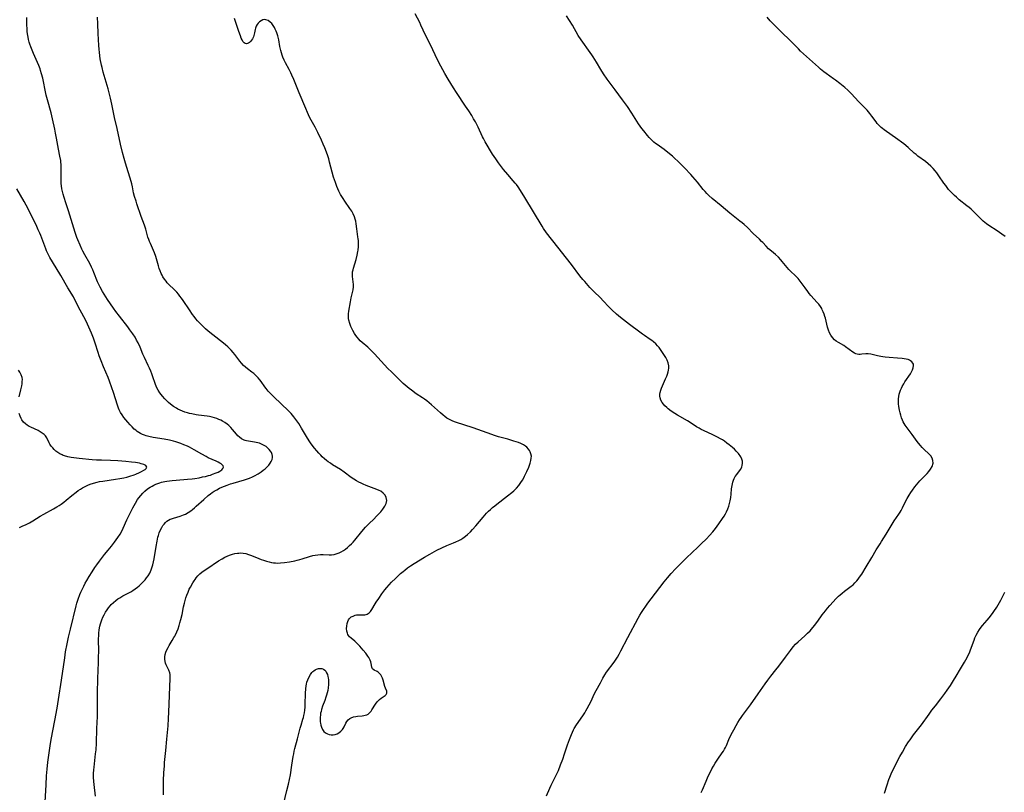
# Model space of a CAD drawing. Units: inches. Extents: x 2144552 to 2150081, y 219350 to 224823.
# Drawn here: x 2148799 to 2149059, y 219915 to 220119 of the extents above; entities that cross this region are included whole.
import ezdxf

# ---------------------------------------------------------------- set-up
doc = ezdxf.new("R2010")
doc.units = ezdxf.units.IN
doc.header["$MEASUREMENT"] = 0
doc.layers.add('c_22_T13S_R21E', color=224, linetype='Continuous')

msp = doc.modelspace()

# ---------------------------------------------------------------- linework, layer by layer
at = {"layer": 'c_22_T13S_R21E'}
for points in [[(2148819.16, 219914.14, 880), (2148818.83, 219917.18, 880), (2148818.75, 219918.03, 880), (2148818.68, 219919.16, 880), (2148818.68, 219920.15, 880), (2148818.72, 219921.13, 880), (2148818.78, 219921.82, 880), (2148819.21, 219925.3, 880), (2148819.31, 219926.35, 880), (2148819.41, 219928.19, 880), (2148819.52, 219932.07, 880), (2148819.69, 219935.18, 880), (2148819.71, 219936.42, 880), (2148819.68, 219940.15, 880), (2148819.68, 219941.33, 880), (2148819.8, 219945.28, 880), (2148819.96, 219949.51, 880), (2148820, 219950.99, 880), (2148820.02, 219952.39, 880), (2148819.99, 219955.69, 880), (2148820.02, 219956.69, 880), (2148820.07, 219957.36, 880), (2148820.15, 219958.01, 880), (2148820.25, 219958.66, 880), (2148820.35, 219959.12, 880), (2148820.5, 219959.68, 880), (2148820.68, 219960.24, 880), (2148820.88, 219960.79, 880), (2148821.15, 219961.44, 880), (2148821.46, 219962.09, 880), (2148821.84, 219962.78, 880), (2148822.21, 219963.39, 880), (2148822.62, 219963.97, 880), (2148823.04, 219964.49, 880), (2148823.33, 219964.82, 880), (2148823.9, 219965.38, 880), (2148824.53, 219965.9, 880), (2148825.05, 219966.28, 880), (2148825.6, 219966.63, 880), (2148826.41, 219967.08, 880), (2148827.67, 219967.73, 880), (2148828.55, 219968.21, 880), (2148829.06, 219968.52, 880), (2148829.67, 219968.94, 880), (2148830.27, 219969.38, 880), (2148830.73, 219969.76, 880), (2148831.18, 219970.16, 880), (2148831.79, 219970.78, 880), (2148832.28, 219971.34, 880), (2148832.68, 219971.85, 880), (2148833.05, 219972.38, 880), (2148833.5, 219973.15, 880), (2148833.88, 219973.96, 880), (2148834.1, 219974.53, 880), (2148834.33, 219975.31, 880), (2148834.52, 219976.11, 880), (2148834.68, 219976.92, 880), (2148835.22, 219980.2, 880), (2148835.47, 219981.6, 880), (2148835.68, 219982.59, 880), (2148835.81, 219983.07, 880), (2148836.02, 219983.75, 880), (2148836.28, 219984.4, 880), (2148836.67, 219985.19, 880), (2148836.99, 219985.73, 880), (2148837.28, 219986.11, 880), (2148837.65, 219986.52, 880), (2148838.06, 219986.87, 880), (2148838.49, 219987.14, 880), (2148838.95, 219987.37, 880), (2148839.27, 219987.49, 880), (2148839.83, 219987.68, 880), (2148841.56, 219988.2, 880), (2148842.4, 219988.5, 880), (2148842.96, 219988.75, 880), (2148843.7, 219989.16, 880), (2148844.35, 219989.62, 880), (2148844.83, 219989.98, 880), (2148845.3, 219990.37, 880), (2148845.81, 219990.83, 880), (2148847.79, 219992.62, 880), (2148848.97, 219993.62, 880), (2148849.55, 219994.07, 880), (2148850.05, 219994.44, 880), (2148850.55, 219994.77, 880), (2148851.22, 219995.18, 880), (2148851.92, 219995.55, 880), (2148852.6, 219995.87, 880), (2148853.27, 219996.15, 880), (2148853.96, 219996.41, 880), (2148854.83, 219996.71, 880), (2148855.56, 219996.94, 880), (2148858.52, 219997.79, 880), (2148859.84, 219998.22, 880), (2148860.7, 219998.57, 880), (2148861.24, 219998.82, 880), (2148862.21, 219999.37, 880), (2148862.99, 219999.91, 880), (2148863.53, 220000.33, 880), (2148864, 220000.73, 880), (2148864.44, 220001.15, 880), (2148864.96, 220001.71, 880), (2148865.31, 220002.16, 880), (2148865.6, 220002.61, 880), (2148865.85, 220003.17, 880), (2148865.98, 220003.74, 880), (2148865.98, 220004.06, 880), (2148865.89, 220004.53, 880), (2148865.71, 220004.98, 880), (2148865.44, 220005.41, 880), (2148865.1, 220005.82, 880), (2148864.7, 220006.21, 880), (2148864.25, 220006.57, 880), (2148863.6, 220006.97, 880), (2148863.06, 220007.24, 880), (2148862.49, 220007.46, 880), (2148862.06, 220007.6, 880), (2148861.63, 220007.71, 880), (2148861.18, 220007.79, 880), (2148859.61, 220008.01, 880), (2148859.07, 220008.11, 880), (2148858.76, 220008.2, 880), (2148858.47, 220008.3, 880), (2148857.81, 220008.63, 880), (2148857.21, 220009.07, 880), (2148856.82, 220009.43, 880), (2148856.45, 220009.83, 880), (2148855.41, 220011.11, 880), (2148854.97, 220011.63, 880), (2148854.43, 220012.17, 880), (2148853.97, 220012.55, 880), (2148853.36, 220012.97, 880), (2148852.71, 220013.33, 880), (2148852.26, 220013.55, 880), (2148851.74, 220013.78, 880), (2148851.21, 220013.99, 880), (2148850.67, 220014.17, 880), (2148850, 220014.37, 880), (2148849.31, 220014.53, 880), (2148848.73, 220014.63, 880), (2148846.4, 220014.92, 880), (2148845.78, 220015.01, 880), (2148844.6, 220015.23, 880), (2148844.03, 220015.36, 880), (2148843.47, 220015.51, 880), (2148842.79, 220015.72, 880), (2148842.17, 220015.95, 880), (2148841.56, 220016.21, 880), (2148840.97, 220016.5, 880), (2148840.58, 220016.71, 880), (2148839.78, 220017.23, 880), (2148839.01, 220017.8, 880), (2148838.49, 220018.23, 880), (2148837.99, 220018.7, 880), (2148837.52, 220019.18, 880), (2148836.86, 220019.91, 880), (2148836.53, 220020.33, 880), (2148836.21, 220020.76, 880), (2148835.71, 220021.53, 880), (2148835.29, 220022.34, 880), (2148834.93, 220023.23, 880), (2148834.33, 220025.03, 880), (2148834.06, 220025.79, 880), (2148833.76, 220026.55, 880), (2148833.44, 220027.3, 880), (2148833.1, 220028.05, 880), (2148832.11, 220030.11, 880), (2148831.71, 220030.99, 880), (2148830.94, 220032.85, 880), (2148830.44, 220034, 880), (2148830.05, 220034.75, 880), (2148829.63, 220035.49, 880), (2148829.03, 220036.44, 880), (2148828.28, 220037.51, 880), (2148827.74, 220038.23, 880), (2148825.51, 220041.06, 880), (2148824.57, 220042.3, 880), (2148823.93, 220043.2, 880), (2148822.38, 220045.45, 880), (2148821.42, 220046.92, 880), (2148820.98, 220047.64, 880), (2148820.36, 220048.78, 880), (2148820.1, 220049.3, 880), (2148819.74, 220050.13, 880), (2148818.75, 220052.59, 880), (2148818.44, 220053.33, 880), (2148818.11, 220054.06, 880), (2148817.63, 220055.01, 880), (2148816.32, 220057.34, 880), (2148815.84, 220058.27, 880), (2148815.57, 220058.82, 880), (2148815.1, 220059.88, 880), (2148814.52, 220061.25, 880), (2148814.27, 220061.92, 880), (2148813.82, 220063.24, 880), (2148812.03, 220068.96, 880), (2148811.31, 220071.09, 880), (2148810.88, 220072.45, 880), (2148810.63, 220073.31, 880), (2148810.45, 220074.05, 880), (2148810.29, 220074.8, 880), (2148810.17, 220075.55, 880), (2148810.1, 220076.19, 880), (2148810.06, 220076.94, 880), (2148810.05, 220077.62, 880), (2148810.1, 220080.27, 880), (2148810.08, 220081.07, 880), (2148810.02, 220081.86, 880), (2148809.97, 220082.21, 880), (2148809.75, 220083.4, 880), (2148809.35, 220085.27, 880), (2148808.87, 220088.16, 880), (2148808.62, 220089.47, 880), (2148808.38, 220090.58, 880), (2148807.79, 220093.25, 880), (2148807.43, 220094.83, 880), (2148807.12, 220096.1, 880), (2148806.85, 220097.1, 880), (2148806.33, 220098.88, 880), (2148806.15, 220099.56, 880), (2148805.86, 220100.84, 880), (2148805.42, 220103.13, 880), (2148805.22, 220104.04, 880), (2148804.93, 220105.19, 880), (2148804.67, 220106.03, 880), (2148804.5, 220106.52, 880), (2148804.18, 220107.34, 880), (2148802.77, 220110.51, 880), (2148802.39, 220111.4, 880), (2148802.05, 220112.27, 880), (2148801.8, 220113.05, 880), (2148801.64, 220113.58, 880), (2148801.48, 220114.21, 880), (2148801.35, 220114.85, 880), (2148801.21, 220115.74, 880), (2148801.14, 220116.4, 880), (2148801.09, 220117.07, 880), (2148801.05, 220118.17, 880), (2148801.05, 220120.03, 880)], [(2148863.96, 220022.35, 882), (2148862.95, 220023.76, 882), (2148862.57, 220024.27, 882), (2148862.16, 220024.77, 882), (2148861.64, 220025.33, 882), (2148861.03, 220025.89, 882), (2148860.51, 220026.3, 882), (2148859.35, 220027.14, 882), (2148858.84, 220027.55, 882), (2148858.27, 220028.07, 882), (2148857.74, 220028.64, 882), (2148857.31, 220029.18, 882), (2148855.98, 220030.98, 882), (2148855.59, 220031.47, 882), (2148855.03, 220032.09, 882), (2148854.61, 220032.53, 882), (2148854.16, 220032.94, 882), (2148853.57, 220033.47, 882), (2148852.97, 220033.97, 882), (2148850.15, 220036.16, 882), (2148848.94, 220037.15, 882), (2148848.26, 220037.74, 882), (2148847.59, 220038.35, 882), (2148847.07, 220038.86, 882), (2148846.56, 220039.38, 882), (2148846.13, 220039.85, 882), (2148845.68, 220040.38, 882), (2148845.23, 220040.96, 882), (2148844.8, 220041.55, 882), (2148843.98, 220042.73, 882), (2148842.38, 220045.19, 882), (2148841.9, 220045.86, 882), (2148841.5, 220046.38, 882), (2148841.08, 220046.89, 882), (2148840.63, 220047.39, 882), (2148839.67, 220048.37, 882), (2148838.79, 220049.23, 882), (2148838.15, 220049.9, 882), (2148837.81, 220050.3, 882), (2148837.37, 220050.88, 882), (2148836.98, 220051.49, 882), (2148836.75, 220051.93, 882), (2148836.54, 220052.38, 882), (2148836.27, 220053.04, 882), (2148836.04, 220053.71, 882), (2148835.81, 220054.42, 882), (2148835.09, 220056.9, 882), (2148834.75, 220057.87, 882), (2148834.51, 220058.46, 882), (2148833.67, 220060.27, 882), (2148833.44, 220060.81, 882), (2148833.23, 220061.36, 882), (2148833.04, 220061.96, 882), (2148832.45, 220064.1, 882), (2148832.13, 220065.12, 882), (2148831.28, 220067.46, 882), (2148830.1, 220070.82, 882), (2148829.88, 220071.49, 882), (2148829.5, 220072.73, 882), (2148829.25, 220073.73, 882), (2148828.93, 220075.31, 882), (2148828.76, 220076.07, 882), (2148828.6, 220076.66, 882), (2148827.06, 220081.58, 882), (2148826.73, 220082.74, 882), (2148826.32, 220084.35, 882), (2148825.82, 220086.55, 882), (2148824.9, 220090.7, 882), (2148824.23, 220093.62, 882), (2148823.52, 220097.14, 882), (2148823.16, 220098.77, 882), (2148822.82, 220100.13, 882), (2148822.53, 220101.2, 882), (2148821.23, 220105.64, 882), (2148820.92, 220106.81, 882), (2148820.78, 220107.42, 882), (2148820.44, 220109.18, 882), (2148820.2, 220110.82, 882), (2148820.11, 220111.68, 882), (2148820.04, 220112.68, 882), (2148819.91, 220115.86, 882), (2148819.77, 220118.4, 882), (2148819.73, 220120.13, 882)], [(2148869.37, 220108.1, 884), (2148869.01, 220108.82, 884), (2148868.7, 220109.56, 884), (2148868.52, 220110.07, 884), (2148868.33, 220110.71, 884), (2148868.16, 220111.36, 884), (2148867.94, 220112.4, 884), (2148867.6, 220114.19, 884), (2148867.35, 220115.24, 884), (2148867.11, 220116.03, 884), (2148866.93, 220116.49, 884), (2148866.71, 220116.98, 884), (2148866.47, 220117.44, 884), (2148866.17, 220117.92, 884), (2148865.79, 220118.44, 884), (2148865.36, 220118.87, 884), (2148864.8, 220119.28, 884), (2148864.21, 220119.49, 884), (2148863.81, 220119.51, 884), (2148863.38, 220119.42, 884), (2148862.96, 220119.23, 884), (2148862.53, 220118.94, 884), (2148862.15, 220118.55, 884), (2148861.9, 220118.23, 884), (2148861.67, 220117.8, 884), (2148861.48, 220117.25, 884), (2148861.39, 220116.86, 884), (2148861.24, 220116.05, 884), (2148861.06, 220115.32, 884), (2148860.95, 220114.99, 884), (2148860.69, 220114.43, 884), (2148860.44, 220114.05, 884), (2148860.16, 220113.71, 884), (2148859.92, 220113.47, 884), (2148859.66, 220113.29, 884), (2148859.38, 220113.16, 884), (2148859.09, 220113.11, 884), (2148858.75, 220113.18, 884), (2148858.45, 220113.36, 884), (2148858.16, 220113.71, 884), (2148857.92, 220114.13, 884), (2148857.7, 220114.62, 884), (2148857.48, 220115.19, 884), (2148857.06, 220116.35, 884), (2148856.49, 220117.97, 884), (2148855.91, 220119.77, 884)], [(2148938.38, 219914.23, 886), (2148939.27, 219916.27, 886), (2148939.62, 219917.03, 886), (2148939.97, 219917.72, 886), (2148940.96, 219919.65, 886), (2148941.31, 219920.37, 886), (2148941.54, 219920.9, 886), (2148942.12, 219922.38, 886), (2148942.68, 219923.95, 886), (2148943.18, 219925.35, 886), (2148943.96, 219927.68, 886), (2148944.46, 219929.09, 886), (2148944.99, 219930.45, 886), (2148945.26, 219931.06, 886), (2148945.54, 219931.65, 886), (2148945.75, 219932.03, 886), (2148946.33, 219932.99, 886), (2148947.98, 219935.37, 886), (2148948.5, 219936.18, 886), (2148948.84, 219936.74, 886), (2148949.18, 219937.32, 886), (2148949.7, 219938.29, 886), (2148950.2, 219939.3, 886), (2148951.04, 219941.1, 886), (2148951.54, 219942.1, 886), (2148952.64, 219944.15, 886), (2148953.3, 219945.31, 886), (2148953.83, 219946.19, 886), (2148954.3, 219946.91, 886), (2148956.3, 219949.6, 886), (2148956.83, 219950.4, 886), (2148957.15, 219950.92, 886), (2148957.61, 219951.73, 886), (2148958.05, 219952.55, 886), (2148959.92, 219956.13, 886), (2148962.62, 219961.18, 886), (2148963.11, 219962.02, 886), (2148963.53, 219962.69, 886), (2148965.2, 219965.14, 886), (2148966.08, 219966.36, 886), (2148969.5, 219970.81, 886), (2148970.35, 219971.84, 886), (2148971.39, 219973.05, 886), (2148972.47, 219974.24, 886), (2148973.88, 219975.71, 886), (2148975.38, 219977.16, 886), (2148978.4, 219979.99, 886), (2148979.33, 219980.89, 886), (2148980.7, 219982.23, 886), (2148981.53, 219983.09, 886), (2148982.33, 219984, 886), (2148983.07, 219984.92, 886), (2148983.99, 219986.17, 886), (2148984.96, 219987.6, 886), (2148985.35, 219988.2, 886), (2148985.68, 219988.78, 886), (2148985.97, 219989.37, 886), (2148986.31, 219990.16, 886), (2148986.57, 219990.85, 886), (2148986.78, 219991.56, 886), (2148986.95, 219992.27, 886), (2148987.09, 219993.12, 886), (2148987.19, 219993.97, 886), (2148987.34, 219995.42, 886), (2148987.46, 219996.31, 886), (2148987.63, 219997.15, 886), (2148987.8, 219997.71, 886), (2148988, 219998.17, 886), (2148988.32, 219998.72, 886), (2148988.68, 219999.21, 886), (2148989.45, 220000.17, 886), (2148989.77, 220000.64, 886), (2148990.04, 220001.2, 886), (2148990.15, 220001.58, 886), (2148990.22, 220002.17, 886), (2148990.18, 220002.72, 886), (2148990.03, 220003.27, 886), (2148989.75, 220003.91, 886), (2148989.17, 220004.73, 886), (2148988.58, 220005.38, 886), (2148988.07, 220005.87, 886), (2148987.53, 220006.36, 886), (2148986.71, 220007.05, 886), (2148986.09, 220007.53, 886), (2148985.45, 220007.98, 886), (2148984.92, 220008.33, 886), (2148984.37, 220008.66, 886), (2148983.57, 220009.09, 886), (2148982.34, 220009.68, 886), (2148979.88, 220010.81, 886), (2148979.28, 220011.12, 886), (2148978.72, 220011.43, 886), (2148978.06, 220011.83, 886), (2148976.38, 220012.93, 886), (2148975.65, 220013.4, 886), (2148973.01, 220014.94, 886), (2148972.35, 220015.34, 886), (2148971.37, 220015.99, 886), (2148970.56, 220016.6, 886), (2148970.19, 220016.91, 886), (2148969.72, 220017.37, 886), (2148969.31, 220017.82, 886), (2148968.97, 220018.29, 886), (2148968.66, 220018.85, 886), (2148968.46, 220019.45, 886), (2148968.4, 220019.93, 886), (2148968.4, 220020.42, 886), (2148968.46, 220020.87, 886), (2148968.61, 220021.47, 886), (2148968.81, 220022.08, 886), (2148969.06, 220022.68, 886), (2148969.9, 220024.48, 886), (2148970.21, 220025.21, 886), (2148970.42, 220025.77, 886), (2148970.58, 220026.33, 886), (2148970.68, 220026.81, 886), (2148970.74, 220027.29, 886), (2148970.73, 220027.98, 886), (2148970.57, 220028.71, 886), (2148970.3, 220029.43, 886), (2148969.92, 220030.19, 886), (2148969.27, 220031.25, 886), (2148968.57, 220032.27, 886), (2148968.15, 220032.81, 886), (2148967.75, 220033.27, 886), (2148967.32, 220033.72, 886), (2148966.71, 220034.26, 886), (2148966.27, 220034.61, 886), (2148965.81, 220034.93, 886), (2148964.29, 220035.94, 886), (2148963.74, 220036.31, 886), (2148963.04, 220036.82, 886), (2148960.37, 220038.91, 886), (2148957.99, 220040.74, 886), (2148956.93, 220041.61, 886), (2148955.69, 220042.72, 886), (2148954.85, 220043.55, 886), (2148953.38, 220045.14, 886), (2148952.68, 220045.89, 886), (2148950.89, 220047.63, 886), (2148949.87, 220048.67, 886), (2148948.49, 220050.21, 886), (2148948.03, 220050.75, 886), (2148947.21, 220051.76, 886), (2148944.97, 220054.74, 886), (2148943.66, 220056.43, 886), (2148941.37, 220059.31, 886), (2148938.43, 220063.14, 886), (2148937.63, 220064.29, 886), (2148937.23, 220064.92, 886), (2148932.71, 220072.46, 886), (2148931.55, 220074.29, 886), (2148930.89, 220075.28, 886), (2148930.43, 220075.9, 886), (2148930.13, 220076.28, 886), (2148929.6, 220076.91, 886), (2148928.15, 220078.57, 886), (2148927.07, 220079.86, 886), (2148926.22, 220080.95, 886), (2148925.73, 220081.61, 886), (2148924.97, 220082.68, 886), (2148924.16, 220083.95, 886), (2148922.19, 220087.23, 886), (2148921.72, 220088.07, 886), (2148921.49, 220088.53, 886), (2148920.3, 220091.06, 886), (2148919.95, 220091.75, 886), (2148919.59, 220092.44, 886), (2148919.1, 220093.3, 886), (2148918.62, 220094.11, 886), (2148917.85, 220095.36, 886), (2148917.02, 220096.63, 886), (2148914.62, 220100.22, 886), (2148913.8, 220101.5, 886), (2148912.41, 220103.78, 886), (2148911.54, 220105.25, 886), (2148910.47, 220107.23, 886), (2148909.51, 220109.09, 886), (2148907.81, 220112.7, 886), (2148906.43, 220115.42, 886), (2148905.22, 220118.04, 886), (2148904.89, 220118.71, 886), (2148903.7, 220121.03, 886)], [(2148979.29, 219915.06, 888), (2148979.64, 219915.82, 888), (2148980.61, 219918.1, 888), (2148980.99, 219918.94, 888), (2148982.15, 219921.32, 888), (2148982.53, 219922.07, 888), (2148982.98, 219922.87, 888), (2148983.31, 219923.4, 888), (2148983.66, 219923.91, 888), (2148984.86, 219925.58, 888), (2148985.16, 219926.04, 888), (2148985.44, 219926.52, 888), (2148985.7, 219927.03, 888), (2148985.95, 219927.55, 888), (2148986.62, 219929.12, 888), (2148987.23, 219930.41, 888), (2148987.91, 219931.7, 888), (2148988.53, 219932.83, 888), (2148988.99, 219933.62, 888), (2148989.41, 219934.3, 888), (2148989.85, 219934.97, 888), (2148990.18, 219935.43, 888), (2148992.29, 219938.28, 888), (2148994.4, 219941.23, 888), (2148996.21, 219943.82, 888), (2148996.9, 219944.79, 888), (2148997.73, 219945.86, 888), (2148999.04, 219947.52, 888), (2148999.83, 219948.54, 888), (2149001.6, 219950.91, 888), (2149002.88, 219952.69, 888), (2149003.61, 219953.61, 888), (2149004.25, 219954.31, 888), (2149004.9, 219954.95, 888), (2149006.7, 219956.51, 888), (2149007.42, 219957.2, 888), (2149008.08, 219957.88, 888), (2149008.47, 219958.31, 888), (2149009.26, 219959.3, 888), (2149010.12, 219960.45, 888), (2149011.28, 219962.07, 888), (2149012.13, 219963.17, 888), (2149012.71, 219963.87, 888), (2149013.28, 219964.54, 888), (2149015, 219966.42, 888), (2149015.57, 219966.99, 888), (2149016.04, 219967.42, 888), (2149016.53, 219967.83, 888), (2149017.18, 219968.34, 888), (2149018.93, 219969.64, 888), (2149019.45, 219970.06, 888), (2149019.94, 219970.51, 888), (2149020.46, 219971.06, 888), (2149020.83, 219971.52, 888), (2149021.19, 219972.02, 888), (2149021.74, 219972.88, 888), (2149022.89, 219974.79, 888), (2149024.4, 219977.23, 888), (2149025.59, 219979.25, 888), (2149026.57, 219980.85, 888), (2149026.97, 219981.49, 888), (2149028.24, 219983.4, 888), (2149028.5, 219983.84, 888), (2149029.49, 219985.63, 888), (2149029.74, 219986.06, 888), (2149030.33, 219986.96, 888), (2149031.55, 219988.71, 888), (2149031.88, 219989.24, 888), (2149032.14, 219989.69, 888), (2149032.48, 219990.37, 888), (2149033.3, 219992.07, 888), (2149033.73, 219992.85, 888), (2149034.26, 219993.73, 888), (2149034.7, 219994.41, 888), (2149035.15, 219995.08, 888), (2149035.77, 219995.91, 888), (2149036.23, 219996.49, 888), (2149037.13, 219997.52, 888), (2149039.02, 219999.5, 888), (2149039.47, 219999.99, 888), (2149039.95, 220000.6, 888), (2149040.38, 220001.35, 888), (2149040.6, 220002.22, 888), (2149040.57, 220002.9, 888), (2149040.36, 220003.54, 888), (2149040, 220004.11, 888), (2149039.59, 220004.56, 888), (2149038.18, 220005.91, 888), (2149037.73, 220006.36, 888), (2149037.23, 220006.89, 888), (2149036.76, 220007.45, 888), (2149036.4, 220007.92, 888), (2149035.07, 220009.78, 888), (2149033.71, 220011.51, 888), (2149033.21, 220012.24, 888), (2149032.72, 220013.14, 888), (2149032.51, 220013.58, 888), (2149032.26, 220014.22, 888), (2149032.04, 220014.87, 888), (2149031.86, 220015.53, 888), (2149031.71, 220016.19, 888), (2149031.53, 220017.21, 888), (2149031.45, 220017.88, 888), (2149031.42, 220018.53, 888), (2149031.43, 220019.18, 888), (2149031.52, 220019.84, 888), (2149031.66, 220020.49, 888), (2149031.8, 220021, 888), (2149032, 220021.53, 888), (2149032.22, 220022.06, 888), (2149032.44, 220022.5, 888), (2149032.83, 220023.21, 888), (2149033.17, 220023.74, 888), (2149034.6, 220025.86, 888), (2149034.91, 220026.36, 888), (2149035.17, 220026.88, 888), (2149035.34, 220027.38, 888), (2149035.43, 220028, 888), (2149035.39, 220028.35, 888), (2149035.27, 220028.66, 888), (2149035.02, 220029.01, 888), (2149034.67, 220029.3, 888), (2149034.35, 220029.46, 888), (2149034, 220029.58, 888), (2149033.5, 220029.7, 888), (2149032.96, 220029.78, 888), (2149032.4, 220029.85, 888), (2149031.17, 220029.96, 888), (2149029.01, 220030.13, 888), (2149027.92, 220030.23, 888), (2149027.33, 220030.31, 888), (2149026.76, 220030.4, 888), (2149025.89, 220030.57, 888), (2149024.13, 220031.01, 888), (2149023.46, 220031.11, 888), (2149022.8, 220031.1, 888), (2149021.73, 220030.99, 888), (2149021.32, 220030.96, 888), (2149020.93, 220030.96, 888), (2149020.55, 220031.02, 888), (2149020.17, 220031.14, 888), (2149019.79, 220031.32, 888), (2149019.35, 220031.59, 888), (2149017.47, 220032.99, 888), (2149016.97, 220033.32, 888), (2149015.63, 220034.09, 888), (2149014.98, 220034.5, 888), (2149014.56, 220034.84, 888), (2149014.01, 220035.42, 888), (2149013.54, 220036.07, 888), (2149013.2, 220036.7, 888), (2149012.93, 220037.37, 888), (2149012.68, 220038.18, 888), (2149012.13, 220040.52, 888), (2149012, 220040.98, 888), (2149011.79, 220041.63, 888), (2149011.55, 220042.27, 888), (2149011.32, 220042.78, 888), (2149011.15, 220043.12, 888), (2149010.8, 220043.68, 888), (2149010.42, 220044.22, 888), (2149009.99, 220044.73, 888), (2149008.31, 220046.53, 888), (2149007.87, 220047.05, 888), (2149007.45, 220047.59, 888), (2149006.75, 220048.53, 888), (2149005.48, 220050.33, 888), (2149004.93, 220051.01, 888), (2149004.68, 220051.3, 888), (2149004.15, 220051.81, 888), (2149002.97, 220052.89, 888), (2149002.44, 220053.44, 888), (2149002.03, 220053.93, 888), (2149000.71, 220055.55, 888), (2149000.31, 220056.01, 888), (2148999.72, 220056.65, 888), (2148998.92, 220057.4, 888), (2148997.85, 220058.26, 888), (2148997.1, 220058.89, 888), (2148996.47, 220059.55, 888), (2148995.59, 220060.53, 888), (2148995.28, 220060.87, 888), (2148994.7, 220061.43, 888), (2148993.07, 220062.95, 888), (2148991.51, 220064.49, 888), (2148990.64, 220065.31, 888), (2148990.11, 220065.78, 888), (2148989.55, 220066.23, 888), (2148987.75, 220067.58, 888), (2148986.88, 220068.28, 888), (2148984.57, 220070.29, 888), (2148982.22, 220072.23, 888), (2148981.32, 220073.02, 888), (2148980.81, 220073.51, 888), (2148980.33, 220074.02, 888), (2148979.86, 220074.55, 888), (2148978.29, 220076.51, 888), (2148977.11, 220077.9, 888), (2148976.53, 220078.55, 888), (2148974.84, 220080.35, 888), (2148973.73, 220081.5, 888), (2148973.22, 220082, 888), (2148972.27, 220082.88, 888), (2148971.7, 220083.37, 888), (2148970.48, 220084.37, 888), (2148969.51, 220085.13, 888), (2148967.63, 220086.45, 888), (2148967.21, 220086.77, 888), (2148966.79, 220087.1, 888), (2148966.41, 220087.45, 888), (2148966.04, 220087.82, 888), (2148965.57, 220088.32, 888), (2148965.1, 220088.86, 888), (2148964.11, 220090.07, 888), (2148963.61, 220090.74, 888), (2148963.2, 220091.31, 888), (2148962.76, 220091.99, 888), (2148960.99, 220094.79, 888), (2148959.78, 220096.55, 888), (2148958.52, 220098.28, 888), (2148956.51, 220100.94, 888), (2148954.43, 220103.79, 888), (2148953.48, 220105.15, 888), (2148952.75, 220106.29, 888), (2148951.6, 220108.3, 888), (2148951.18, 220109, 888), (2148950.76, 220109.66, 888), (2148950.38, 220110.23, 888), (2148949.52, 220111.45, 888), (2148947.98, 220113.55, 888), (2148947.53, 220114.2, 888), (2148946.81, 220115.32, 888), (2148945.23, 220118.07, 888), (2148944.47, 220119.31, 888), (2148943.7, 220120.47, 888)], [(2149059.66, 220062.12, 890), (2149058.78, 220062.78, 890), (2149057.54, 220063.64, 890), (2149055.36, 220065.09, 890), (2149054.75, 220065.51, 890), (2149054.29, 220065.85, 890), (2149053.85, 220066.21, 890), (2149053.13, 220066.87, 890), (2149051.61, 220068.43, 890), (2149050.64, 220069.36, 890), (2149050.11, 220069.83, 890), (2149049.53, 220070.3, 890), (2149047.52, 220071.88, 890), (2149046.75, 220072.52, 890), (2149046.26, 220072.97, 890), (2149045.79, 220073.43, 890), (2149045.25, 220073.99, 890), (2149044.7, 220074.62, 890), (2149044.31, 220075.11, 890), (2149043.93, 220075.6, 890), (2149043.45, 220076.28, 890), (2149042.14, 220078.21, 890), (2149041.55, 220079, 890), (2149041.13, 220079.53, 890), (2149040.59, 220080.15, 890), (2149040.01, 220080.74, 890), (2149039.32, 220081.37, 890), (2149038.6, 220081.96, 890), (2149036.6, 220083.44, 890), (2149036.11, 220083.83, 890), (2149035.63, 220084.23, 890), (2149034, 220085.66, 890), (2149032.84, 220086.64, 890), (2149032.25, 220087.09, 890), (2149031.26, 220087.81, 890), (2149027.65, 220090.37, 890), (2149027.25, 220090.68, 890), (2149026.87, 220091, 890), (2149026.56, 220091.29, 890), (2149026.2, 220091.66, 890), (2149025.86, 220092.06, 890), (2149025.53, 220092.47, 890), (2149024.43, 220093.99, 890), (2149023.86, 220094.72, 890), (2149023.14, 220095.54, 890), (2149022.48, 220096.24, 890), (2149020.99, 220097.74, 890), (2149018.9, 220100, 890), (2149018.07, 220100.82, 890), (2149017.25, 220101.58, 890), (2149015.97, 220102.64, 890), (2149014.83, 220103.5, 890), (2149014.29, 220103.89, 890), (2149012.34, 220105.23, 890), (2149011.7, 220105.7, 890), (2149010.86, 220106.39, 890), (2149010.27, 220106.92, 890), (2149007.94, 220109.06, 890), (2149005.57, 220111.18, 890), (2149004.99, 220111.74, 890), (2149002.88, 220113.91, 890), (2149000.48, 220116.25, 890), (2148998.63, 220118.1, 890), (2148997.54, 220119.23, 890), (2148996.73, 220120.14, 890)], [(2148868.84, 219911.91, 884), (2148869.79, 219915.6, 884), (2148870.19, 219917.32, 884), (2148870.68, 219919.77, 884), (2148871.11, 219922.34, 884), (2148871.45, 219924.66, 884), (2148871.56, 219925.29, 884), (2148871.71, 219926.03, 884), (2148871.9, 219926.76, 884), (2148872.59, 219929.26, 884), (2148873.28, 219932.09, 884), (2148873.51, 219932.89, 884), (2148874, 219934.48, 884), (2148874.13, 219934.96, 884), (2148874.25, 219935.44, 884), (2148874.39, 219936.14, 884), (2148874.5, 219936.9, 884), (2148874.57, 219937.63, 884), (2148874.62, 219938.36, 884), (2148874.73, 219941.37, 884), (2148874.8, 219942.52, 884), (2148874.88, 219943.29, 884), (2148874.96, 219943.77, 884), (2148875.07, 219944.25, 884), (2148875.28, 219944.93, 884), (2148875.62, 219945.69, 884), (2148876.01, 219946.34, 884), (2148876.38, 219946.81, 884), (2148876.63, 219947.07, 884), (2148876.91, 219947.3, 884), (2148877.27, 219947.53, 884), (2148877.63, 219947.71, 884), (2148878.13, 219947.87, 884), (2148878.6, 219947.93, 884), (2148879.04, 219947.89, 884), (2148879.44, 219947.73, 884), (2148879.8, 219947.46, 884), (2148880.06, 219947.15, 884), (2148880.28, 219946.78, 884), (2148880.47, 219946.32, 884), (2148880.61, 219945.82, 884), (2148880.68, 219945.47, 884), (2148880.75, 219944.9, 884), (2148880.78, 219944.31, 884), (2148880.77, 219943.68, 884), (2148880.68, 219942.76, 884), (2148880.57, 219942.1, 884), (2148880.43, 219941.43, 884), (2148880.27, 219940.86, 884), (2148880.1, 219940.29, 884), (2148879.79, 219939.46, 884), (2148879.19, 219937.9, 884), (2148878.92, 219937.04, 884), (2148878.79, 219936.55, 884), (2148878.69, 219936.07, 884), (2148878.61, 219935.53, 884), (2148878.55, 219935, 884), (2148878.54, 219934.4, 884), (2148878.58, 219933.81, 884), (2148878.62, 219933.44, 884), (2148878.74, 219932.89, 884), (2148878.9, 219932.38, 884), (2148879.22, 219931.72, 884), (2148879.57, 219931.25, 884), (2148879.98, 219930.87, 884), (2148880.46, 219930.58, 884), (2148880.94, 219930.4, 884), (2148881.45, 219930.31, 884), (2148882.03, 219930.32, 884), (2148882.56, 219930.44, 884), (2148883.04, 219930.64, 884), (2148883.5, 219930.9, 884), (2148884.02, 219931.31, 884), (2148884.46, 219931.79, 884), (2148884.65, 219932.03, 884), (2148884.91, 219932.46, 884), (2148885.37, 219933.4, 884), (2148885.64, 219933.89, 884), (2148885.95, 219934.29, 884), (2148886.37, 219934.65, 884), (2148886.78, 219934.88, 884), (2148887.37, 219935.08, 884), (2148888, 219935.22, 884), (2148888.47, 219935.28, 884), (2148889.68, 219935.4, 884), (2148890.09, 219935.46, 884), (2148890.48, 219935.54, 884), (2148890.87, 219935.67, 884), (2148891.21, 219935.85, 884), (2148891.61, 219936.15, 884), (2148892.01, 219936.6, 884), (2148892.25, 219936.93, 884), (2148893.21, 219938.47, 884), (2148893.66, 219939.08, 884), (2148893.89, 219939.33, 884), (2148894.29, 219939.72, 884), (2148894.71, 219940.07, 884), (2148895.71, 219940.79, 884), (2148895.99, 219941.06, 884), (2148896.16, 219941.34, 884), (2148896.21, 219941.62, 884), (2148896.17, 219941.9, 884), (2148895.84, 219942.73, 884), (2148895.7, 219943.13, 884), (2148895.2, 219944.8, 884), (2148895.01, 219945.37, 884), (2148894.79, 219945.89, 884), (2148894.59, 219946.26, 884), (2148894.29, 219946.61, 884), (2148893.92, 219946.92, 884), (2148893.65, 219947.08, 884), (2148892.84, 219947.43, 884), (2148892.44, 219947.78, 884), (2148892.24, 219948.22, 884), (2148892.07, 219949.2, 884), (2148891.96, 219949.66, 884), (2148891.78, 219950.13, 884), (2148891.44, 219950.8, 884), (2148891.2, 219951.17, 884), (2148890.63, 219951.92, 884), (2148889.97, 219952.72, 884), (2148889.06, 219953.79, 884), (2148888.54, 219954.37, 884), (2148888, 219954.9, 884), (2148887.74, 219955.14, 884), (2148886.77, 219955.92, 884), (2148886.35, 219956.3, 884), (2148886.07, 219956.62, 884), (2148885.89, 219956.89, 884), (2148885.75, 219957.2, 884), (2148885.6, 219957.8, 884), (2148885.54, 219958.45, 884), (2148885.57, 219959.12, 884), (2148885.67, 219959.77, 884), (2148885.84, 219960.31, 884), (2148886.08, 219960.8, 884), (2148886.3, 219961.1, 884), (2148886.79, 219961.52, 884), (2148887.3, 219961.78, 884), (2148887.86, 219961.97, 884), (2148888.21, 219962.05, 884), (2148888.73, 219962.11, 884), (2148889.25, 219962.12, 884), (2148890.06, 219962.09, 884), (2148890.38, 219962.1, 884), (2148890.7, 219962.15, 884), (2148891.01, 219962.27, 884), (2148891.49, 219962.58, 884), (2148891.85, 219962.95, 884), (2148892.26, 219963.54, 884), (2148893.11, 219964.99, 884), (2148893.41, 219965.47, 884), (2148894.05, 219966.44, 884), (2148894.87, 219967.63, 884), (2148895.64, 219968.66, 884), (2148896.19, 219969.33, 884), (2148896.81, 219970.03, 884), (2148897.45, 219970.71, 884), (2148898.49, 219971.74, 884), (2148899.14, 219972.35, 884), (2148899.83, 219972.98, 884), (2148900.53, 219973.59, 884), (2148900.93, 219973.92, 884), (2148901.69, 219974.49, 884), (2148902.47, 219975.04, 884), (2148903.43, 219975.66, 884), (2148906.18, 219977.37, 884), (2148907.52, 219978.16, 884), (2148909.45, 219979.2, 884), (2148910.7, 219979.82, 884), (2148912.03, 219980.4, 884), (2148913.82, 219981.1, 884), (2148914.44, 219981.36, 884), (2148915.2, 219981.73, 884), (2148915.77, 219982.05, 884), (2148916.32, 219982.41, 884), (2148916.95, 219982.88, 884), (2148917.55, 219983.38, 884), (2148918.3, 219984.08, 884), (2148918.83, 219984.63, 884), (2148919.73, 219985.66, 884), (2148921.63, 219987.93, 884), (2148922.57, 219988.96, 884), (2148923.08, 219989.48, 884), (2148923.61, 219989.99, 884), (2148924.15, 219990.49, 884), (2148924.71, 219990.96, 884), (2148925.23, 219991.38, 884), (2148928.09, 219993.54, 884), (2148929.22, 219994.43, 884), (2148929.74, 219994.88, 884), (2148930.19, 219995.31, 884), (2148930.48, 219995.6, 884), (2148931.06, 219996.28, 884), (2148931.64, 219997.08, 884), (2148932.02, 219997.69, 884), (2148932.37, 219998.31, 884), (2148932.6, 219998.75, 884), (2148933.22, 220000.03, 884), (2148933.73, 220001.17, 884), (2148934.11, 220002.22, 884), (2148934.3, 220002.93, 884), (2148934.38, 220003.51, 884), (2148934.39, 220004.09, 884), (2148934.29, 220004.66, 884), (2148934.11, 220005.19, 884), (2148933.92, 220005.57, 884), (2148933.68, 220005.93, 884), (2148933.2, 220006.44, 884), (2148932.86, 220006.71, 884), (2148932.28, 220007.06, 884), (2148931.64, 220007.36, 884), (2148930.96, 220007.63, 884), (2148929.76, 220008.04, 884), (2148928.16, 220008.53, 884), (2148925.74, 220009.21, 884), (2148924.64, 220009.54, 884), (2148923.97, 220009.77, 884), (2148921.44, 220010.67, 884), (2148919, 220011.51, 884), (2148914.37, 220013.03, 884), (2148913.62, 220013.32, 884), (2148912.89, 220013.65, 884), (2148912.6, 220013.81, 884), (2148912.06, 220014.14, 884), (2148911.54, 220014.51, 884), (2148911.05, 220014.9, 884), (2148910.35, 220015.5, 884), (2148907.97, 220017.65, 884), (2148907.35, 220018.19, 884), (2148906.72, 220018.7, 884), (2148906.14, 220019.13, 884), (2148905.62, 220019.49, 884), (2148903.95, 220020.58, 884), (2148902.68, 220021.47, 884), (2148902.11, 220021.91, 884), (2148901.54, 220022.36, 884), (2148901.03, 220022.8, 884), (2148900.55, 220023.25, 884), (2148898.78, 220025.01, 884), (2148897.42, 220026.32, 884), (2148896.48, 220027.25, 884), (2148895.54, 220028.23, 884), (2148892.9, 220031.08, 884), (2148892.11, 220031.91, 884), (2148891.13, 220032.85, 884), (2148889.65, 220034.15, 884), (2148889.18, 220034.59, 884), (2148888.78, 220035.01, 884), (2148888.38, 220035.5, 884), (2148888.01, 220036.01, 884), (2148887.66, 220036.54, 884), (2148887.22, 220037.28, 884), (2148886.95, 220037.8, 884), (2148886.7, 220038.33, 884), (2148886.39, 220039.12, 884), (2148886.14, 220040.03, 884), (2148886.08, 220040.45, 884), (2148886.05, 220040.95, 884), (2148886.08, 220041.69, 884), (2148886.17, 220042.44, 884), (2148886.55, 220044.9, 884), (2148886.75, 220045.94, 884), (2148887.27, 220048.05, 884), (2148887.4, 220048.86, 884), (2148887.41, 220049.44, 884), (2148887.33, 220050.16, 884), (2148887.21, 220050.89, 884), (2148887.12, 220051.58, 884), (2148887.1, 220052.28, 884), (2148887.15, 220052.81, 884), (2148887.25, 220053.35, 884), (2148887.36, 220053.8, 884), (2148888.06, 220056.05, 884), (2148888.34, 220057.19, 884), (2148888.52, 220058.21, 884), (2148888.57, 220058.57, 884), (2148888.66, 220059.48, 884), (2148888.69, 220060.38, 884), (2148888.66, 220061.05, 884), (2148888.62, 220061.56, 884), (2148888.55, 220062.05, 884), (2148888.22, 220064.15, 884), (2148888.08, 220065.47, 884), (2148887.98, 220066.19, 884), (2148887.86, 220066.75, 884), (2148887.65, 220067.39, 884), (2148887.32, 220068.13, 884), (2148886.9, 220068.85, 884), (2148886.44, 220069.55, 884), (2148885.1, 220071.47, 884), (2148884.61, 220072.23, 884), (2148884.29, 220072.76, 884), (2148883.98, 220073.3, 884), (2148883.54, 220074.17, 884), (2148882.99, 220075.38, 884), (2148882.6, 220076.4, 884), (2148882.36, 220077.13, 884), (2148882.13, 220077.87, 884), (2148881.06, 220081.84, 884), (2148880.83, 220082.67, 884), (2148880.57, 220083.49, 884), (2148880.24, 220084.46, 884), (2148879.79, 220085.6, 884), (2148879.37, 220086.57, 884), (2148878.88, 220087.65, 884), (2148877.91, 220089.69, 884), (2148877.2, 220091.07, 884), (2148875.87, 220093.55, 884), (2148875.49, 220094.32, 884), (2148875.19, 220094.95, 884), (2148874.74, 220095.99, 884), (2148873.05, 220100.15, 884), (2148871.56, 220103.7, 884), (2148871.08, 220104.82, 884), (2148870.81, 220105.41, 884), (2148870.37, 220106.29, 884), (2148869.37, 220108.1, 884)], [(2148805.59, 219908.17, 878), (2148806.09, 219917.16, 878), (2148806.24, 219919.55, 878), (2148806.37, 219921.24, 878), (2148806.57, 219923.15, 878), (2148806.89, 219925.63, 878), (2148807.16, 219927.4, 878), (2148807.44, 219929.09, 878), (2148808.43, 219934.1, 878), (2148809.03, 219937.45, 878), (2148809.4, 219939.74, 878), (2148810.17, 219944.83, 878), (2148811.03, 219950.74, 878), (2148811.28, 219952.29, 878), (2148811.66, 219954.4, 878), (2148812.02, 219956.16, 878), (2148812.52, 219958.29, 878), (2148814.09, 219964.5, 878), (2148814.27, 219965.14, 878), (2148814.59, 219966.2, 878), (2148815.04, 219967.48, 878), (2148815.28, 219968.08, 878), (2148815.69, 219968.98, 878), (2148816.06, 219969.71, 878), (2148816.44, 219970.44, 878), (2148816.85, 219971.16, 878), (2148817.5, 219972.25, 878), (2148818.26, 219973.46, 878), (2148819, 219974.58, 878), (2148819.51, 219975.3, 878), (2148820.24, 219976.31, 878), (2148821.56, 219978.05, 878), (2148822.49, 219979.19, 878), (2148823.39, 219980.27, 878), (2148824.22, 219981.31, 878), (2148824.67, 219981.91, 878), (2148825.1, 219982.53, 878), (2148825.65, 219983.42, 878), (2148826.1, 219984.25, 878), (2148826.49, 219985.05, 878), (2148827.49, 219987.18, 878), (2148828.63, 219989.53, 878), (2148829.05, 219990.36, 878), (2148829.73, 219991.64, 878), (2148830.31, 219992.56, 878), (2148830.63, 219993.03, 878), (2148831.13, 219993.67, 878), (2148831.66, 219994.27, 878), (2148832.23, 219994.83, 878), (2148832.92, 219995.38, 878), (2148833.65, 219995.87, 878), (2148834.11, 219996.14, 878), (2148834.59, 219996.38, 878), (2148835.1, 219996.61, 878), (2148835.63, 219996.81, 878), (2148836.14, 219996.98, 878), (2148836.66, 219997.14, 878), (2148837.48, 219997.33, 878), (2148838.03, 219997.44, 878), (2148838.71, 219997.54, 878), (2148839.4, 219997.63, 878), (2148840.47, 219997.72, 878), (2148843.52, 219997.94, 878), (2148844.7, 219998.07, 878), (2148845.41, 219998.17, 878), (2148846.54, 219998.36, 878), (2148847.5, 219998.55, 878), (2148848.26, 219998.72, 878), (2148849, 219998.91, 878), (2148849.55, 219999.07, 878), (2148850.11, 219999.25, 878), (2148851.04, 219999.61, 878), (2148851.59, 219999.86, 878), (2148852.07, 220000.12, 878), (2148852.54, 220000.45, 878), (2148852.87, 220000.8, 878), (2148853, 220001.15, 878), (2148852.9, 220001.5, 878), (2148852.61, 220001.85, 878), (2148852.36, 220002.04, 878), (2148852.06, 220002.24, 878), (2148851.6, 220002.49, 878), (2148851.09, 220002.73, 878), (2148848.99, 220003.65, 878), (2148848.41, 220003.93, 878), (2148847.25, 220004.54, 878), (2148845.25, 220005.75, 878), (2148844.66, 220006.08, 878), (2148844.06, 220006.4, 878), (2148843.45, 220006.69, 878), (2148842.51, 220007.09, 878), (2148841.77, 220007.37, 878), (2148840.41, 220007.81, 878), (2148839.79, 220007.99, 878), (2148838.74, 220008.26, 878), (2148837.35, 220008.56, 878), (2148834.42, 220009.02, 878), (2148833.28, 220009.26, 878), (2148832.53, 220009.47, 878), (2148832.08, 220009.63, 878), (2148831.63, 220009.81, 878), (2148831.08, 220010.07, 878), (2148830.64, 220010.32, 878), (2148830.21, 220010.6, 878), (2148829.81, 220010.9, 878), (2148829.42, 220011.23, 878), (2148828.85, 220011.77, 878), (2148828.3, 220012.34, 878), (2148827.7, 220013.02, 878), (2148827.17, 220013.64, 878), (2148826.67, 220014.29, 878), (2148826.2, 220014.95, 878), (2148825.78, 220015.64, 878), (2148825.42, 220016.35, 878), (2148825.24, 220016.78, 878), (2148824.95, 220017.58, 878), (2148823.94, 220020.89, 878), (2148823.53, 220022.09, 878), (2148822.84, 220023.92, 878), (2148822.48, 220024.84, 878), (2148821.26, 220027.68, 878), (2148820.64, 220029.25, 878), (2148820.18, 220030.56, 878), (2148819.88, 220031.5, 878), (2148819.11, 220033.98, 878), (2148818.67, 220035.24, 878), (2148818.13, 220036.61, 878), (2148817.43, 220038.18, 878), (2148817.08, 220038.93, 878), (2148816.5, 220040.08, 878), (2148815.12, 220042.66, 878), (2148814, 220044.88, 878), (2148813.32, 220046.17, 878), (2148811.87, 220048.61, 878), (2148810.02, 220051.87, 878), (2148807.77, 220055.47, 878), (2148807.1, 220056.62, 878), (2148806.72, 220057.31, 878), (2148806.24, 220058.32, 878), (2148806.01, 220058.88, 878), (2148804.69, 220062.41, 878), (2148804.43, 220063.06, 878), (2148804.05, 220063.92, 878), (2148803.65, 220064.77, 878), (2148801.34, 220069.46, 878), (2148800.34, 220071.37, 878), (2148799.36, 220073.11, 878), (2148798.35, 220074.73, 878)], [(2148799.01, 220019.79, 876), (2148799.44, 220021.57, 876), (2148799.67, 220022.63, 876), (2148799.76, 220023.2, 876), (2148799.82, 220023.76, 876), (2148799.83, 220024.31, 876), (2148799.78, 220024.83, 876), (2148799.56, 220025.55, 876), (2148799.2, 220026.24, 876), (2148798.83, 220026.76, 876)], [(2148837.11, 219914.5, 882), (2148837.14, 219916.84, 882), (2148837.18, 219918.31, 882), (2148837.27, 219920.33, 882), (2148837.38, 219922.12, 882), (2148837.45, 219923.01, 882), (2148837.79, 219926.19, 882), (2148838.01, 219929.17, 882), (2148838.34, 219932.72, 882), (2148838.49, 219934.63, 882), (2148838.57, 219936.36, 882), (2148838.9, 219945.24, 882), (2148838.9, 219945.77, 882), (2148838.87, 219946.28, 882), (2148838.79, 219946.79, 882), (2148838.56, 219947.49, 882), (2148837.88, 219948.9, 882), (2148837.71, 219949.33, 882), (2148837.58, 219949.79, 882), (2148837.5, 219950.39, 882), (2148837.51, 219951.02, 882), (2148837.61, 219951.6, 882), (2148837.77, 219952.18, 882), (2148838.05, 219952.87, 882), (2148838.36, 219953.49, 882), (2148838.67, 219954.02, 882), (2148839.47, 219955.3, 882), (2148839.92, 219956.06, 882), (2148840.12, 219956.43, 882), (2148840.29, 219956.77, 882), (2148840.65, 219957.58, 882), (2148840.98, 219958.42, 882), (2148841.28, 219959.27, 882), (2148841.49, 219959.97, 882), (2148841.72, 219960.82, 882), (2148842.04, 219962.22, 882), (2148842.45, 219964.21, 882), (2148842.66, 219965.15, 882), (2148842.86, 219965.89, 882), (2148843.08, 219966.6, 882), (2148843.32, 219967.3, 882), (2148843.63, 219968.08, 882), (2148843.97, 219968.84, 882), (2148844.27, 219969.43, 882), (2148844.89, 219970.54, 882), (2148845.21, 219971.05, 882), (2148845.49, 219971.46, 882), (2148845.79, 219971.85, 882), (2148846.25, 219972.39, 882), (2148846.75, 219972.89, 882), (2148847.28, 219973.35, 882), (2148847.92, 219973.84, 882), (2148848.58, 219974.3, 882), (2148851.67, 219976.34, 882), (2148852.62, 219976.92, 882), (2148853.36, 219977.32, 882), (2148853.96, 219977.6, 882), (2148854.56, 219977.84, 882), (2148855.4, 219978.12, 882), (2148856.04, 219978.28, 882), (2148856.68, 219978.39, 882), (2148857.07, 219978.44, 882), (2148857.63, 219978.46, 882), (2148858.19, 219978.42, 882), (2148858.89, 219978.27, 882), (2148859.58, 219978.05, 882), (2148860.17, 219977.83, 882), (2148861.7, 219977.22, 882), (2148862.95, 219976.75, 882), (2148863.59, 219976.53, 882), (2148864.39, 219976.29, 882), (2148865.05, 219976.11, 882), (2148865.71, 219975.96, 882), (2148866.2, 219975.88, 882), (2148866.79, 219975.82, 882), (2148867.37, 219975.79, 882), (2148868.11, 219975.82, 882), (2148869.15, 219975.94, 882), (2148870.44, 219976.15, 882), (2148871.89, 219976.41, 882), (2148872.5, 219976.55, 882), (2148873.23, 219976.73, 882), (2148873.81, 219976.9, 882), (2148875.76, 219977.54, 882), (2148876.62, 219977.77, 882), (2148877.28, 219977.9, 882), (2148877.95, 219977.99, 882), (2148878.67, 219978.04, 882), (2148879.34, 219978.05, 882), (2148880.95, 219978, 882), (2148881.55, 219978, 882), (2148882.24, 219978.07, 882), (2148883.05, 219978.28, 882), (2148883.61, 219978.5, 882), (2148884.15, 219978.77, 882), (2148884.72, 219979.11, 882), (2148885.28, 219979.48, 882), (2148885.8, 219979.9, 882), (2148886.35, 219980.39, 882), (2148886.81, 219980.85, 882), (2148887.25, 219981.34, 882), (2148887.69, 219981.86, 882), (2148889.57, 219984.13, 882), (2148890.56, 219985.26, 882), (2148891.49, 219986.22, 882), (2148892.71, 219987.39, 882), (2148893.5, 219988.18, 882), (2148893.9, 219988.6, 882), (2148894.56, 219989.36, 882), (2148895.11, 219990.05, 882), (2148895.63, 219990.83, 882), (2148895.97, 219991.53, 882), (2148896.15, 219992.35, 882), (2148896.05, 219993.16, 882), (2148895.74, 219993.78, 882), (2148895.24, 219994.31, 882), (2148894.59, 219994.76, 882), (2148894.14, 219995, 882), (2148893.51, 219995.28, 882), (2148892.85, 219995.54, 882), (2148890.7, 219996.33, 882), (2148889.9, 219996.65, 882), (2148889.36, 219996.89, 882), (2148888.82, 219997.15, 882), (2148888.13, 219997.53, 882), (2148887.45, 219997.95, 882), (2148886.8, 219998.39, 882), (2148884.94, 219999.79, 882), (2148883.92, 220000.5, 882), (2148881.84, 220001.8, 882), (2148881.26, 220002.16, 882), (2148880.7, 220002.55, 882), (2148880.2, 220002.93, 882), (2148879.72, 220003.33, 882), (2148879.11, 220003.9, 882), (2148878.71, 220004.31, 882), (2148878.2, 220004.87, 882), (2148877.7, 220005.44, 882), (2148877.1, 220006.16, 882), (2148876.19, 220007.33, 882), (2148875.82, 220007.88, 882), (2148875.19, 220008.84, 882), (2148873.66, 220011.46, 882), (2148872.89, 220012.69, 882), (2148872.17, 220013.74, 882), (2148871.63, 220014.43, 882), (2148871.25, 220014.89, 882), (2148870.87, 220015.33, 882), (2148870.19, 220016.04, 882), (2148866.31, 220019.75, 882), (2148865.26, 220020.81, 882), (2148864.84, 220021.26, 882), (2148864.29, 220021.92, 882), (2148863.96, 220022.35, 882)], [(2148799.1, 219985.18, 876), (2148799.43, 219985.4, 876), (2148799.99, 219985.64, 876), (2148800.62, 219985.88, 876), (2148800.98, 219986.03, 876), (2148801.69, 219986.39, 876), (2148802.63, 219986.95, 876), (2148804.55, 219988.15, 876), (2148805.53, 219988.71, 876), (2148808.08, 219990.09, 876), (2148808.97, 219990.62, 876), (2148809.54, 219990.97, 876), (2148810.1, 219991.35, 876), (2148810.77, 219991.85, 876), (2148811.42, 219992.38, 876), (2148812.94, 219993.68, 876), (2148814.02, 219994.54, 876), (2148814.58, 219994.95, 876), (2148815.16, 219995.34, 876), (2148815.75, 219995.7, 876), (2148816.6, 219996.15, 876), (2148817.18, 219996.41, 876), (2148817.78, 219996.65, 876), (2148818.61, 219996.93, 876), (2148819.58, 219997.19, 876), (2148820.19, 219997.32, 876), (2148821.09, 219997.47, 876), (2148824.49, 219997.93, 876), (2148825.57, 219998.11, 876), (2148826.68, 219998.33, 876), (2148827.49, 219998.53, 876), (2148828.24, 219998.75, 876), (2148829.37, 219999.14, 876), (2148829.81, 219999.31, 876), (2148830.8, 219999.73, 876), (2148831.31, 219999.98, 876), (2148831.92, 220000.31, 876), (2148832.31, 220000.57, 876), (2148832.59, 220000.82, 876), (2148832.75, 220001.18, 876), (2148832.45, 220001.6, 876), (2148831.96, 220001.85, 876), (2148831.63, 220001.97, 876), (2148831.26, 220002.07, 876), (2148830.79, 220002.18, 876), (2148829.78, 220002.35, 876), (2148828.65, 220002.49, 876), (2148827.22, 220002.65, 876), (2148825.05, 220002.84, 876), (2148823.15, 220002.93, 876), (2148820.79, 220002.97, 876), (2148819.47, 220003.01, 876), (2148818.3, 220003.09, 876), (2148814.85, 220003.42, 876), (2148813.41, 220003.59, 876), (2148812.77, 220003.69, 876), (2148811.86, 220003.88, 876), (2148811, 220004.14, 876), (2148810.64, 220004.27, 876), (2148810.37, 220004.38, 876), (2148809.78, 220004.67, 876), (2148809.23, 220005.02, 876), (2148808.71, 220005.4, 876), (2148808.26, 220005.8, 876), (2148807.85, 220006.22, 876), (2148807.46, 220006.69, 876), (2148807.07, 220007.27, 876), (2148806.88, 220007.62, 876), (2148806.26, 220008.93, 876), (2148805.96, 220009.4, 876), (2148805.57, 220009.81, 876), (2148805.1, 220010.17, 876), (2148804.57, 220010.5, 876), (2148803.98, 220010.8, 876), (2148802.07, 220011.68, 876), (2148801.61, 220011.93, 876), (2148801.13, 220012.24, 876), (2148800.68, 220012.58, 876), (2148800.15, 220013.09, 876), (2148799.7, 220013.68, 876), (2148799.5, 220014.02, 876), (2148799.22, 220014.65, 876), (2148799, 220015.32, 876)], [(2149027.79, 219914.89, 890), (2149028.48, 219917.15, 890), (2149028.94, 219918.53, 890), (2149029.16, 219919.15, 890), (2149029.52, 219920.02, 890), (2149030.08, 219921.21, 890), (2149031.85, 219924.6, 890), (2149032.48, 219925.78, 890), (2149033.34, 219927.26, 890), (2149034.11, 219928.47, 890), (2149034.51, 219929.04, 890), (2149035.46, 219930.33, 890), (2149037.53, 219933.01, 890), (2149039.55, 219935.84, 890), (2149040.29, 219936.85, 890), (2149041.21, 219938.05, 890), (2149042.68, 219939.89, 890), (2149043.71, 219941.26, 890), (2149044.36, 219942.17, 890), (2149045.18, 219943.39, 890), (2149046.01, 219944.71, 890), (2149046.71, 219945.85, 890), (2149047.89, 219947.84, 890), (2149048.92, 219949.61, 890), (2149049.27, 219950.23, 890), (2149049.84, 219951.31, 890), (2149050.29, 219952.31, 890), (2149050.51, 219952.85, 890), (2149051.42, 219955.35, 890), (2149051.68, 219956, 890), (2149052, 219956.7, 890), (2149052.45, 219957.54, 890), (2149052.85, 219958.19, 890), (2149053.29, 219958.81, 890), (2149053.69, 219959.3, 890), (2149054.92, 219960.71, 890), (2149055.43, 219961.33, 890), (2149056.27, 219962.43, 890), (2149056.66, 219962.98, 890), (2149057.41, 219964.11, 890), (2149058.14, 219965.31, 890), (2149058.51, 219965.99, 890), (2149059.59, 219968.11, 890)]]:
    msp.add_polyline3d(points, dxfattribs=at)

doc.saveas('drawing.dxf')
